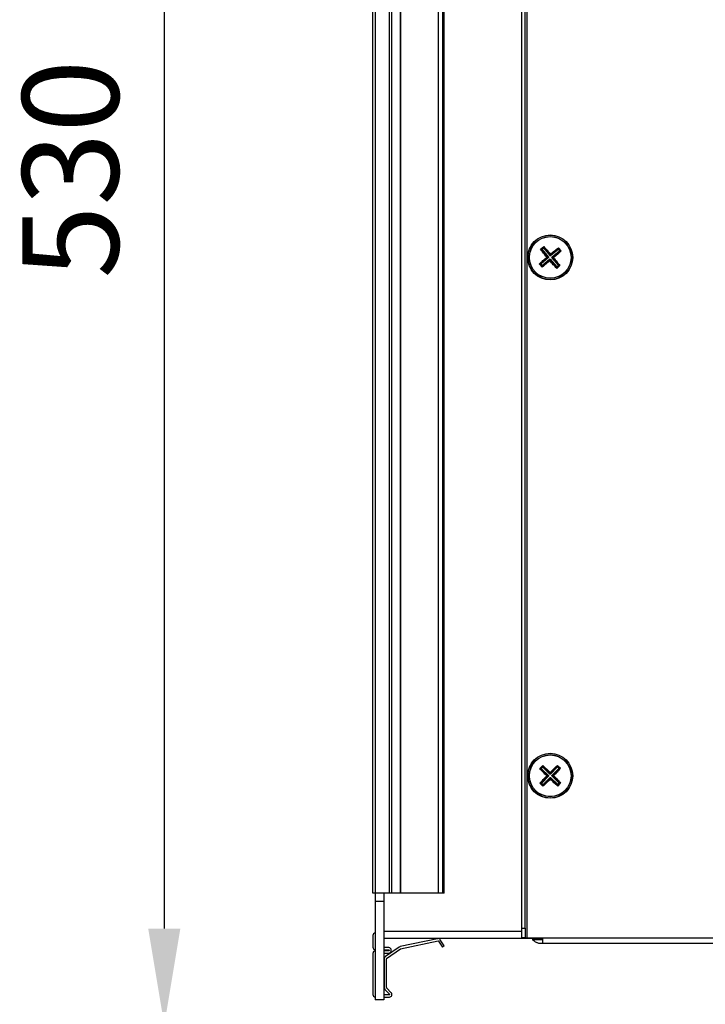
# Model space of a CAD drawing. Units: millimetres. Extents: x 21158 to 40774, y 6333 to 19764.
# Drawn here: x 22909 to 23123, y 17401 to 17707 of the extents above; entities that cross this region are included whole.
import ezdxf

# ---------------------------------------------------------------- set-up
doc = ezdxf.new("R2010")
doc.units = ezdxf.units.MM
doc.layers.add('TABELKA', color=7, linetype='Continuous')
doc.layers.add('Wymiary', color=8, linetype='Continuous')
doc.styles.get("Standard").update_dxf_attribs({"font": 'arial.ttf'})
doc.dimstyles.new('ISO-25', dxfattribs={"dimtxt": 2.5, "dimasz": 2.5, "dimexe": 1.25, "dimexo": 0.625, "dimtad": 1, "dimtxsty": 'Standard', "dimcen": 2.5, "dimadec": 0, "dimazin": 0, "dimtfac": 1, "dimtmove": 0, "dimatfit": 3, "dimfxl": 1, "dimarcsym": 0})

# ---------------------------------------------------------------- blocks, each defined once
blk = doc.blocks.new('*D30')
at = {"layer": 'Defpoints', "color": 0}
for p in [(23205.04, 17927.12), (22954.42, 17394.13), (23731.73, 17394.13)]:
    blk.add_point(p, dxfattribs=at)
at = {"layer": 'Wymiary', "color": 0, "lineweight": -2}
for p, q in [((23204.41, 17927.12), (22953.17, 17927.12)), ((22954.42, 17897.12), (22954.42, 17424.13)), ((23731.1, 17394.13), (22953.17, 17394.13))]:
    blk.add_line(p, q, dxfattribs=at)
at = {"layer": 'Wymiary', "color": 0}
for points in [[(22959.42, 17897.12), (22949.42, 17897.12), (22954.42, 17927.12)], [(22949.42, 17424.13), (22959.42, 17424.13), (22954.42, 17394.13)]]:
    blk.add_solid(points, dxfattribs=at)
at = {"layer": 'Wymiary', "color": 0, "insert": (22929.1, 17660.63), "char_height": 30, "attachment_point": 5, "rotation": 90}
blk.add_mtext('530', dxfattribs=at)

msp = doc.modelspace()

# ---------------------------------------------------------------- linework, layer by layer
at = {"layer": 'TABELKA'}
for p, q in [((23067.337, 17421.224), (23067.337, 17845.024)), ((23065.737, 17424.224), (23065.737, 17842.024)), ((23066.737, 17424.224), (23066.737, 17842.024)), ((23019.387, 17435.124), (23019.387, 17831.124)), ((23020.187, 17435.124), (23020.187, 17831.124)), ((23024.5, 17435.124), (23024.5, 17831.124)), ((23025.3, 17435.124), (23025.3, 17831.124)), ((23027.964, 17831.124), (23027.964, 17435.124)), ((23028, 17435.124), (23028, 17831.124)), ((23039.641, 17831.124), (23039.641, 17435.124)), ((23039.744, 17435.124), (23039.744, 17831.124)), ((23041.015, 17831.124), (23041.015, 17435.124)), ((23041.593, 17435.124), (23041.593, 17831.124)), ((23071.536, 17635.666), (23072.548, 17636.521)), ((23071.536, 17635.666), (23071.701, 17635.67)), ((23072.528, 17636.369), (23071.701, 17635.67)), ((23071.701, 17635.67), (23071.796, 17635.732)), ((23071.701, 17635.67), (23071.701, 17635.67)), ((23071.701, 17635.67), (23071.701, 17635.67)), ((23071.758, 17635.595), (23073.602, 17633.275)), ((23072.092, 17635.567), (23071.758, 17635.595)), ((23071.796, 17635.732), (23072.103, 17635.706)), ((23072.103, 17635.706), (23072.092, 17635.567)), ((23072.092, 17635.567), (23074.063, 17633.236)), ((23072.425, 17635.978), (23072.103, 17635.706)), ((23072.425, 17635.978), (23072.45, 17636.276)), ((23072.564, 17635.967), (23072.425, 17635.978)), ((23072.45, 17636.276), (23072.528, 17636.365)), ((23072.528, 17636.365), (23072.538, 17636.377)), ((23072.538, 17636.377), (23072.528, 17636.369)), ((23072.592, 17636.297), (23072.564, 17635.967)), ((23072.564, 17635.967), (23074.535, 17633.635)), ((23074.573, 17634.092), (23072.592, 17636.297)), ((23077.005, 17635.595), (23074.674, 17633.624)), ((23077.033, 17635.925), (23074.712, 17634.08)), ((23077.005, 17635.595), (23077.033, 17635.925)), ((23077.144, 17635.583), (23077.005, 17635.595)), ((23077.114, 17636.139), (23077.099, 17635.995)), ((23077.099, 17635.995), (23077.108, 17635.982)), ((23077.108, 17635.985), (23077.099, 17635.995)), ((23077.807, 17635.159), (23077.108, 17635.985)), ((23077.108, 17635.982), (23077.169, 17635.88)), ((23077.114, 17636.139), (23077.959, 17635.139)), ((23077.169, 17635.88), (23077.144, 17635.583)), ((23077.416, 17635.261), (23077.144, 17635.583)), ((23073.591, 17633.136), (23071.386, 17631.154)), ((23074.051, 17633.097), (23071.72, 17631.126)), ((23074.45, 17632.625), (23072.119, 17630.654)), ((23074.051, 17633.097), (23073.591, 17633.136)), ((23073.602, 17633.275), (23074.063, 17633.236)), ((23074.063, 17633.236), (23074.051, 17633.097)), ((23074.412, 17632.168), (23074.45, 17632.625)), ((23074.45, 17632.625), (23074.589, 17632.613)), ((23074.535, 17633.635), (23074.573, 17634.092)), ((23074.674, 17633.624), (23074.535, 17633.635)), ((23074.589, 17632.613), (23074.551, 17632.156)), ((23074.589, 17632.613), (23076.56, 17630.282)), ((23074.712, 17634.08), (23074.674, 17633.624)), ((23075.061, 17633.013), (23075.073, 17633.151)), ((23075.518, 17632.974), (23075.061, 17633.013)), ((23075.061, 17633.013), (23077.033, 17630.681)), ((23077.405, 17635.122), (23075.073, 17633.151)), ((23075.073, 17633.151), (23075.53, 17633.113)), ((23077.363, 17630.653), (23075.518, 17632.974)), ((23075.53, 17633.113), (23077.735, 17635.095)), ((23077.405, 17635.122), (23077.416, 17635.261)), ((23077.735, 17635.095), (23077.405, 17635.122)), ((23077.416, 17635.261), (23077.713, 17635.236)), ((23077.713, 17635.236), (23077.803, 17635.159)), ((23077.803, 17635.159), (23077.815, 17635.148)), ((23077.815, 17635.148), (23077.807, 17635.159)), ((23077.815, 17635.148), (23077.959, 17635.139)), ((23072.011, 17630.11), (23071.156, 17631.122)), ((23071.318, 17631.09), (23071.317, 17631.09)), ((23071.317, 17631.09), (23071.318, 17631.09)), ((23071.401, 17631.013), (23071.318, 17631.09)), ((23071.318, 17631.09), (23072.016, 17630.263)), ((23071.386, 17631.154), (23071.72, 17631.126)), ((23071.708, 17630.987), (23071.401, 17631.013)), ((23071.72, 17631.126), (23071.708, 17630.987)), ((23071.708, 17630.987), (23071.98, 17630.666)), ((23071.955, 17630.368), (23071.98, 17630.666)), ((23072.017, 17630.267), (23071.955, 17630.368)), ((23071.98, 17630.666), (23072.119, 17630.654)), ((23072.016, 17630.263), (23072.025, 17630.253)), ((23072.025, 17630.253), (23072.017, 17630.267)), ((23072.091, 17630.324), (23074.412, 17632.168)), ((23072.119, 17630.654), (23072.091, 17630.324)), ((23074.551, 17632.156), (23076.533, 17629.952)), ((23076.533, 17629.952), (23076.56, 17630.282)), ((23076.56, 17630.282), (23076.699, 17630.27)), ((23077.577, 17630.573), (23076.577, 17629.727)), ((23076.586, 17629.871), (23076.577, 17629.727)), ((23076.597, 17629.883), (23076.586, 17629.871)), ((23076.586, 17629.871), (23076.597, 17629.88)), ((23076.597, 17629.88), (23077.423, 17630.578)), ((23076.674, 17629.973), (23076.597, 17629.883)), ((23076.699, 17630.27), (23076.674, 17629.973)), ((23076.699, 17630.27), (23077.021, 17630.542)), ((23077.021, 17630.542), (23077.033, 17630.681)), ((23077.318, 17630.517), (23077.021, 17630.542)), ((23077.033, 17630.681), (23077.363, 17630.653)), ((23077.419, 17630.579), (23077.318, 17630.517)), ((23077.433, 17630.587), (23077.419, 17630.579)), ((23077.423, 17630.578), (23077.433, 17630.587)), ((23071.312, 17473.972), (23072.239, 17474.918)), ((23071.312, 17473.972), (23071.476, 17473.991)), ((23072.233, 17474.764), (23071.476, 17473.991)), ((23071.476, 17473.991), (23071.564, 17474.062)), ((23071.476, 17473.991), (23071.476, 17473.991)), ((23071.476, 17473.991), (23071.476, 17473.991)), ((23071.874, 17473.926), (23071.539, 17473.922)), ((23071.539, 17473.922), (23073.593, 17471.784)), ((23071.564, 17474.062), (23071.873, 17474.065)), ((23072.168, 17474.366), (23071.873, 17474.065)), ((23071.873, 17474.065), (23071.874, 17473.926)), ((23071.874, 17473.926), (23074.055, 17471.789)), ((23072.165, 17474.664), (23072.233, 17474.761)), ((23072.168, 17474.366), (23072.165, 17474.664)), ((23072.307, 17474.367), (23072.168, 17474.366)), ((23072.233, 17474.761), (23072.243, 17474.774)), ((23072.243, 17474.774), (23072.233, 17474.764)), ((23074.483, 17472.689), (23072.304, 17474.699)), ((23072.304, 17474.699), (23072.307, 17474.367)), ((23072.307, 17474.367), (23074.487, 17472.23)), ((23076.76, 17474.744), (23074.622, 17472.69)), ((23076.764, 17474.412), (23074.627, 17472.232)), ((23077.205, 17473.98), (23075.068, 17471.799)), ((23075.527, 17471.804), (23077.536, 17473.983)), ((23076.764, 17474.412), (23076.76, 17474.744)), ((23076.903, 17474.414), (23076.764, 17474.412)), ((23076.82, 17474.964), (23076.82, 17474.82)), ((23076.82, 17474.964), (23077.756, 17474.048)), ((23076.82, 17474.82), (23076.829, 17474.807)), ((23076.829, 17474.811), (23076.82, 17474.82)), ((23077.602, 17474.053), (23076.829, 17474.811)), ((23076.829, 17474.807), (23076.9, 17474.712)), ((23076.9, 17474.712), (23076.903, 17474.414)), ((23077.204, 17474.119), (23076.903, 17474.414)), ((23077.204, 17474.119), (23077.502, 17474.122)), ((23077.205, 17473.98), (23077.204, 17474.119)), ((23077.536, 17473.983), (23077.205, 17473.98)), ((23077.502, 17474.122), (23077.599, 17474.053)), ((23077.599, 17474.053), (23077.612, 17474.044)), ((23077.612, 17474.044), (23077.602, 17474.053)), ((23077.612, 17474.044), (23077.756, 17474.048)), ((23073.594, 17471.645), (23071.584, 17469.466)), ((23074.056, 17471.65), (23071.919, 17469.469)), ((23074.498, 17471.217), (23072.361, 17469.036)), ((23072.364, 17468.705), (23074.502, 17470.758)), ((23073.593, 17471.784), (23074.055, 17471.789)), ((23074.056, 17471.65), (23073.594, 17471.645)), ((23074.055, 17471.789), (23074.056, 17471.65)), ((23074.487, 17472.23), (23074.483, 17472.689)), ((23074.627, 17472.232), (23074.487, 17472.23)), ((23074.498, 17471.217), (23074.637, 17471.218)), ((23074.502, 17470.758), (23074.498, 17471.217)), ((23074.622, 17472.69), (23074.627, 17472.232)), ((23074.637, 17471.218), (23074.642, 17470.76)), ((23074.637, 17471.218), (23076.817, 17469.081)), ((23074.642, 17470.76), (23076.821, 17468.75)), ((23075.068, 17471.799), (23075.527, 17471.804)), ((23075.07, 17471.66), (23075.068, 17471.799)), ((23075.528, 17471.664), (23075.07, 17471.66)), ((23075.07, 17471.66), (23077.25, 17469.523)), ((23077.581, 17469.526), (23075.528, 17471.664)), ((23072.304, 17468.485), (23071.358, 17469.412)), ((23071.612, 17469.327), (23071.522, 17469.395)), ((23071.522, 17469.395), (23071.522, 17469.395)), ((23071.522, 17469.395), (23071.522, 17469.395)), ((23071.522, 17469.395), (23072.295, 17468.638)), ((23071.584, 17469.466), (23071.919, 17469.469)), ((23071.921, 17469.33), (23071.612, 17469.327)), ((23071.919, 17469.469), (23071.921, 17469.33)), ((23071.921, 17469.33), (23072.221, 17469.035)), ((23072.221, 17469.035), (23072.361, 17469.036)), ((23072.224, 17468.737), (23072.221, 17469.035)), ((23072.295, 17468.641), (23072.224, 17468.737)), ((23072.305, 17468.628), (23072.295, 17468.641)), ((23072.295, 17468.638), (23072.305, 17468.628)), ((23072.361, 17469.036), (23072.364, 17468.705)), ((23076.817, 17469.081), (23076.957, 17469.083)), ((23076.821, 17468.75), (23076.817, 17469.081)), ((23076.891, 17468.688), (23076.882, 17468.675)), ((23076.882, 17468.675), (23076.891, 17468.684)), ((23076.882, 17468.675), (23076.885, 17468.531)), ((23077.802, 17469.466), (23076.885, 17468.531)), ((23076.891, 17468.684), (23077.649, 17469.457)), ((23076.96, 17468.784), (23076.891, 17468.688)), ((23076.957, 17469.083), (23077.252, 17469.384)), ((23076.957, 17469.083), (23076.96, 17468.784)), ((23077.25, 17469.523), (23077.581, 17469.526)), ((23077.252, 17469.384), (23077.25, 17469.523)), ((23077.55, 17469.387), (23077.252, 17469.384)), ((23077.645, 17469.457), (23077.55, 17469.387)), ((23077.658, 17469.467), (23077.645, 17469.457)), ((23077.649, 17469.457), (23077.658, 17469.467)), ((23020.187, 17435.124), (23019.387, 17435.124)), ((23020.087, 17435.124), (23020.087, 17432.534)), ((23024.5, 17435.124), (23020.187, 17435.124)), ((23022.787, 17435.124), (23022.787, 17432.534)), ((23025.3, 17435.124), (23024.5, 17435.124)), ((23027.964, 17435.124), (23025.3, 17435.124)), ((23028, 17435.124), (23027.964, 17435.124)), ((23039.641, 17435.124), (23028, 17435.124)), ((23039.744, 17435.124), (23039.641, 17435.124)), ((23041.015, 17435.124), (23039.744, 17435.124)), ((23041.593, 17435.124), (23041.015, 17435.124)), ((23022.787, 17432.534), (23020.087, 17432.534)), ((23020.087, 17432.534), (23020.087, 17402.004)), ((23022.787, 17432.534), (23022.787, 17402.004)), ((23065.737, 17424.224), (23066.737, 17424.224)), ((23065.737, 17421.224), (23065.737, 17424.224)), ((23066.737, 17424.224), (23066.737, 17421.224)), ((23019.387, 17422.024), (23019.387, 17418.327)), ((23022.787, 17423.324), (23065.737, 17423.324)), ((23022.787, 17421.124), (23072.287, 17421.124)), ((23039.495, 17420.995), (23027.854, 17418.513)), ((23066.737, 17421.224), (23065.737, 17421.224)), ((23066.737, 17421.224), (23067.337, 17421.224)), ((23067.337, 17421.224), (23072.287, 17421.224)), ((23069.037, 17421.124), (23069.037, 17420.724)), ((23072.287, 17421.224), (23142.287, 17421.224)), ((23072.287, 17419.624), (23072.287, 17421.224)), ((23024.287, 17418.227), (23022.787, 17418.227)), ((23027.569, 17418.391), (23023.236, 17415.432)), ((23023.631, 17414.854), (23027.964, 17417.813)), ((23028, 17417.828), (23039.641, 17420.31)), ((23039.744, 17420.269), (23041.015, 17418.408)), ((23041.593, 17418.803), (23040.322, 17420.664)), ((23041.593, 17418.803), (23041.015, 17418.408)), ((23069.037, 17420.724), (23072.287, 17420.724)), ((23070.367, 17419.84), (23070.891, 17419.649)), ((23072.287, 17419.624), (23142.287, 17419.624)), ((23019.387, 17416.427), (23019.387, 17403.624)), ((23022.787, 17417.527), (23024.287, 17417.527)), ((23024.287, 17417.227), (23022.787, 17417.227)), ((23022.787, 17416.527), (23024.287, 17416.527)), ((23022.887, 17414.771), (23022.887, 17405.759)), ((23023.587, 17405.759), (23023.587, 17414.771)), ((23024.387, 17417.427), (23024.387, 17417.327)), ((23025.087, 17417.327), (23025.087, 17417.427)), ((23025.075, 17404.181), (23023.615, 17405.689)), ((23024.5, 17403.524), (23022.787, 17403.524)), ((23022.787, 17402.824), (23024.5, 17402.824)), ((23023.112, 17405.202), (23024.572, 17403.694)), ((23022.787, 17402.004), (23020.087, 17402.004))]:
    msp.add_line(p, q, dxfattribs=at)
for centre, radius in [((23074.562, 17633.124), 7), ((23074.562, 17633.124), 6.95), ((23074.562, 17633.124), 6.522), ((23074.562, 17633.124), 6.485), ((23074.562, 17471.724), 7), ((23074.562, 17471.724), 6.95), ((23074.562, 17471.724), 6.522), ((23074.562, 17471.724), 6.485)]:
    msp.add_circle(centre, radius, dxfattribs=at)
for centre, radius, start, end in [((23020.187, 17422.024), 0.8, 97.18076, 180), ((23039.662, 17420.212), 0.8, 34.32813, 102.03521), ((23020.187, 17418.327), 0.8, 180, 262.81924), ((23024.287, 17417.427), 0.8, 0, 90), ((23028.021, 17417.731), 0.8, 102.03521, 124.32813), ((23028.021, 17417.731), 0.1, 102.0352, 124.32813), ((23039.662, 17420.212), 0.1, 34.32813, 102.03521), ((23020.187, 17416.427), 0.8, 97.18076, 180), ((23023.687, 17414.771), 0.8, 124.32813, 180), ((23023.687, 17414.771), 0.1, 124.32813, 180), ((23024.287, 17417.427), 0.1, 0, 90), ((23024.287, 17417.327), 0.1, 270, 360), ((23024.287, 17417.327), 0.8, 270, 360), ((23023.687, 17405.759), 0.8, 180, 224.05407), ((23023.687, 17405.759), 0.1, 180, 224.05407), ((23020.187, 17403.624), 0.8, 180, 262.81924), ((23024.5, 17403.624), 0.8, 270, 44.05407), ((23024.5, 17403.624), 0.1, 270, 44.05407)]:
    msp.add_arc(centre, radius, start, end, dxfattribs=at)
for points, knots in [([(23073.476, 17633.215), (23073.143, 17633.625), (23072.476, 17634.444), (23071.85, 17635.258), (23071.536, 17635.666)], [0, 0, 0, 0, 0.4995465, 1, 1, 1, 1]), ([(23071.758, 17635.595), (23071.753, 17635.603), (23071.744, 17635.619), (23071.74, 17635.648), (23071.748, 17635.682), (23071.769, 17635.712), (23071.789, 17635.727), (23071.796, 17635.732)], [0, 0, 0, 0, 0.1490196, 0.2970175, 0.5230065, 0.8329819, 1, 1, 1, 1]), ([(23072.45, 17636.276), (23072.466, 17636.29), (23072.491, 17636.313), (23072.532, 17636.322), (23072.56, 17636.318), (23072.579, 17636.308), (23072.588, 17636.3), (23072.592, 17636.297)], [0, 0, 0, 0, 0.4211386, 0.6461221, 0.8144995, 0.9317308, 1, 1, 1, 1]), ([(23072.548, 17636.521), (23072.546, 17636.497), (23072.543, 17636.449), (23072.54, 17636.401), (23072.538, 17636.377)], [0, 0, 0, 0, 0.4989964, 1, 1, 1, 1]), ([(23072.548, 17636.521), (23072.899, 17636.143), (23073.601, 17635.386), (23074.301, 17634.588), (23074.651, 17634.189)], [0, 0, 0, 0, 0.4999024, 1, 1, 1, 1]), ([(23074.651, 17634.189), (23075.063, 17634.524), (23075.887, 17635.195), (23076.705, 17635.824), (23077.114, 17636.139)], [0, 0, 0, 0, 0.5000953, 1, 1, 1, 1]), ([(23077.033, 17635.925), (23077.04, 17635.929), (23077.054, 17635.938), (23077.081, 17635.941), (23077.116, 17635.934), (23077.147, 17635.912), (23077.163, 17635.889), (23077.169, 17635.88)], [0, 0, 0, 0, 0.1266473, 0.2521117, 0.464334, 0.7990163, 1, 1, 1, 1]), ([(23071.156, 17631.122), (23071.532, 17631.471), (23072.285, 17632.17), (23073.079, 17632.867), (23073.476, 17633.215)], [0, 0, 0, 0, 0.4999499, 1, 1, 1, 1]), ([(23073.476, 17633.215), (23073.508, 17633.213), (23073.556, 17633.209), (23073.603, 17633.205), (23073.619, 17633.203)], [0, 0, 0, 0, 0.6635511, 1, 1, 1, 1]), ([(23073.591, 17633.136), (23073.597, 17633.142), (23073.608, 17633.154), (23073.618, 17633.178), (23073.619, 17633.195), (23073.619, 17633.203)], [0, 0, 0, 0, 0.3151464, 0.6294822, 1, 1, 1, 1]), ([(23073.619, 17633.203), (23073.62, 17633.212), (23073.623, 17633.23), (23073.616, 17633.255), (23073.606, 17633.269), (23073.602, 17633.275)], [0, 0, 0, 0, 0.3745733, 0.7521825, 1, 1, 1, 1]), ([(23074.573, 17634.092), (23074.579, 17634.087), (23074.59, 17634.076), (23074.613, 17634.066), (23074.63, 17634.065), (23074.64, 17634.066), (23074.641, 17634.066)], [0, 0, 0, 0, 0.2785741, 0.5562963, 0.940236, 1, 1, 1, 1]), ([(23074.651, 17634.189), (23074.649, 17634.16), (23074.646, 17634.119), (23074.642, 17634.078), (23074.641, 17634.066)], [0, 0, 0, 0, 0.6962101, 1, 1, 1, 1]), ([(23074.641, 17634.066), (23074.649, 17634.064), (23074.665, 17634.061), (23074.688, 17634.066), (23074.703, 17634.074), (23074.711, 17634.079), (23074.712, 17634.08)], [0, 0, 0, 0, 0.3761309, 0.671559, 0.9256496, 1, 1, 1, 1]), ([(23075.504, 17633.045), (23075.502, 17633.037), (23075.499, 17633.022), (23075.504, 17632.999), (23075.511, 17632.983), (23075.517, 17632.976), (23075.518, 17632.974)], [0, 0, 0, 0, 0.3761309, 0.671559, 0.9256496, 1, 1, 1, 1]), ([(23075.53, 17633.113), (23075.525, 17633.107), (23075.514, 17633.096), (23075.504, 17633.074), (23075.503, 17633.057), (23075.504, 17633.047), (23075.504, 17633.045)], [0, 0, 0, 0, 0.2785741, 0.5562963, 0.940236, 1, 1, 1, 1]), ([(23075.504, 17633.045), (23075.516, 17633.044), (23075.557, 17633.041), (23075.598, 17633.037), (23075.627, 17633.035)], [0, 0, 0, 0, 0.3037899, 1, 1, 1, 1]), ([(23077.959, 17635.139), (23077.581, 17634.788), (23076.824, 17634.086), (23076.026, 17633.385), (23075.627, 17633.035)], [0, 0, 0, 0, 0.4999024, 1, 1, 1, 1]), ([(23075.627, 17633.035), (23075.962, 17632.623), (23076.632, 17631.8), (23077.262, 17630.982), (23077.577, 17630.573)], [0, 0, 0, 0, 0.4998559, 1, 1, 1, 1]), ([(23077.713, 17635.236), (23077.728, 17635.22), (23077.751, 17635.196), (23077.76, 17635.154), (23077.756, 17635.127), (23077.746, 17635.107), (23077.738, 17635.098), (23077.735, 17635.095)], [0, 0, 0, 0, 0.4211627, 0.6461368, 0.8145073, 0.9317336, 1, 1, 1, 1]), ([(23071.156, 17631.122), (23071.183, 17631.116), (23071.236, 17631.106), (23071.29, 17631.095), (23071.317, 17631.09)], [0, 0, 0, 0, 0.4975738, 1, 1, 1, 1]), ([(23071.401, 17631.013), (23071.389, 17631.027), (23071.368, 17631.051), (23071.359, 17631.091), (23071.364, 17631.121), (23071.374, 17631.142), (23071.383, 17631.151), (23071.386, 17631.154)], [0, 0, 0, 0, 0.3491051, 0.6047481, 0.7887783, 0.9328945, 1, 1, 1, 1]), ([(23072.091, 17630.324), (23072.084, 17630.319), (23072.07, 17630.311), (23072.043, 17630.307), (23072.008, 17630.315), (23071.977, 17630.337), (23071.961, 17630.36), (23071.955, 17630.368)], [0, 0, 0, 0, 0.1266228, 0.2520907, 0.464319, 0.7990107, 1, 1, 1, 1]), ([(23074.473, 17632.059), (23074.061, 17631.724), (23073.238, 17631.054), (23072.42, 17630.425), (23072.011, 17630.11)], [0, 0, 0, 0, 0.4998559, 1, 1, 1, 1]), ([(23072.025, 17630.253), (23072.023, 17630.229), (23072.018, 17630.182), (23072.013, 17630.134), (23072.011, 17630.11)], [0, 0, 0, 0, 0.4977202, 1, 1, 1, 1]), ([(23074.483, 17632.183), (23074.475, 17632.184), (23074.46, 17632.187), (23074.436, 17632.183), (23074.421, 17632.175), (23074.414, 17632.169), (23074.412, 17632.168)], [0, 0, 0, 0, 0.3761309, 0.671559, 0.9256496, 1, 1, 1, 1]), ([(23074.483, 17632.183), (23074.482, 17632.17), (23074.479, 17632.129), (23074.475, 17632.088), (23074.473, 17632.059)], [0, 0, 0, 0, 0.3037899, 1, 1, 1, 1]), ([(23076.577, 17629.727), (23076.225, 17630.106), (23075.524, 17630.863), (23074.823, 17631.661), (23074.473, 17632.059)], [0, 0, 0, 0, 0.5001436, 1, 1, 1, 1]), ([(23074.551, 17632.156), (23074.545, 17632.162), (23074.534, 17632.173), (23074.511, 17632.182), (23074.494, 17632.184), (23074.485, 17632.183), (23074.483, 17632.183)], [0, 0, 0, 0, 0.2785741, 0.5562963, 0.940236, 1, 1, 1, 1]), ([(23076.674, 17629.973), (23076.658, 17629.958), (23076.633, 17629.936), (23076.592, 17629.927), (23076.564, 17629.93), (23076.545, 17629.94), (23076.536, 17629.949), (23076.533, 17629.952)], [0, 0, 0, 0, 0.4211729, 0.6461525, 0.814527, 0.9317562, 1, 1, 1, 1]), ([(23077.363, 17630.653), (23077.367, 17630.646), (23077.376, 17630.632), (23077.379, 17630.605), (23077.372, 17630.57), (23077.35, 17630.539), (23077.327, 17630.523), (23077.318, 17630.517)], [0, 0, 0, 0, 0.1266228, 0.2520907, 0.464319, 0.7990107, 1, 1, 1, 1]), ([(23077.433, 17630.587), (23077.457, 17630.585), (23077.505, 17630.58), (23077.553, 17630.575), (23077.577, 17630.573)], [0, 0, 0, 0, 0.4977202, 1, 1, 1, 1]), ([(23073.473, 17471.713), (23073.103, 17472.09), (23072.362, 17472.843), (23071.662, 17473.595), (23071.312, 17473.972)], [0, 0, 0, 0, 0.4995476, 1, 1, 1, 1]), ([(23071.539, 17473.922), (23071.534, 17473.93), (23071.523, 17473.944), (23071.517, 17473.973), (23071.521, 17474.008), (23071.539, 17474.04), (23071.558, 17474.056), (23071.564, 17474.062)], [0, 0, 0, 0, 0.1490385, 0.297019, 0.5229858, 0.8329359, 1, 1, 1, 1]), ([(23072.165, 17474.664), (23072.179, 17474.68), (23072.202, 17474.705), (23072.242, 17474.718), (23072.27, 17474.717), (23072.29, 17474.709), (23072.3, 17474.701), (23072.304, 17474.699)], [0, 0, 0, 0, 0.4211574, 0.646148, 0.8144751, 0.9317783, 1, 1, 1, 1]), ([(23072.239, 17474.918), (23072.24, 17474.894), (23072.241, 17474.846), (23072.242, 17474.798), (23072.243, 17474.774)], [0, 0, 0, 0, 0.499027, 1, 1, 1, 1]), ([(23072.239, 17474.918), (23072.624, 17474.574), (23073.393, 17473.886), (23074.165, 17473.157), (23074.551, 17472.793)], [0, 0, 0, 0, 0.4999024, 1, 1, 1, 1]), ([(23074.551, 17472.793), (23074.93, 17473.165), (23075.687, 17473.909), (23076.443, 17474.613), (23076.82, 17474.964)], [0, 0, 0, 0, 0.5000986, 1, 1, 1, 1]), ([(23077.756, 17474.048), (23077.412, 17473.663), (23076.724, 17472.893), (23075.995, 17472.121), (23075.631, 17471.735)], [0, 0, 0, 0, 0.4999023, 1, 1, 1, 1]), ([(23076.76, 17474.744), (23076.767, 17474.749), (23076.78, 17474.759), (23076.807, 17474.765), (23076.842, 17474.76), (23076.875, 17474.741), (23076.893, 17474.72), (23076.9, 17474.712)], [0, 0, 0, 0, 0.1266722, 0.2521016, 0.4643481, 0.7990139, 1, 1, 1, 1]), ([(23077.502, 17474.122), (23077.518, 17474.107), (23077.543, 17474.085), (23077.556, 17474.045), (23077.555, 17474.016), (23077.547, 17473.996), (23077.539, 17473.986), (23077.536, 17473.983)], [0, 0, 0, 0, 0.4211432, 0.6461442, 0.814503, 0.9317506, 1, 1, 1, 1]), ([(23071.358, 17469.412), (23071.7, 17469.795), (23072.385, 17470.561), (23073.11, 17471.329), (23073.473, 17471.713)], [0, 0, 0, 0, 0.4999496, 1, 1, 1, 1]), ([(23074.573, 17470.656), (23074.195, 17470.284), (23073.437, 17469.539), (23072.682, 17468.836), (23072.304, 17468.485)], [0, 0, 0, 0, 0.4998562, 1, 1, 1, 1]), ([(23073.473, 17471.713), (23073.504, 17471.714), (23073.552, 17471.714), (23073.6, 17471.715), (23073.616, 17471.715)], [0, 0, 0, 0, 0.6635301, 1, 1, 1, 1]), ([(23073.616, 17471.715), (23073.616, 17471.724), (23073.617, 17471.741), (23073.608, 17471.766), (23073.597, 17471.779), (23073.593, 17471.784)], [0, 0, 0, 0, 0.3746747, 0.7522922, 1, 1, 1, 1]), ([(23073.594, 17471.645), (23073.599, 17471.651), (23073.61, 17471.665), (23073.617, 17471.69), (23073.616, 17471.706), (23073.616, 17471.715)], [0, 0, 0, 0, 0.3151182, 0.6294394, 1, 1, 1, 1]), ([(23074.483, 17472.689), (23074.489, 17472.684), (23074.501, 17472.674), (23074.525, 17472.667), (23074.542, 17472.667), (23074.551, 17472.669), (23074.553, 17472.669)], [0, 0, 0, 0, 0.2787317, 0.556231, 0.9403395, 1, 1, 1, 1]), ([(23074.572, 17470.779), (23074.563, 17470.78), (23074.548, 17470.782), (23074.525, 17470.775), (23074.51, 17470.766), (23074.504, 17470.76), (23074.502, 17470.758)], [0, 0, 0, 0, 0.37619, 0.671615, 0.9256181, 1, 1, 1, 1]), ([(23074.551, 17472.793), (23074.552, 17472.764), (23074.552, 17472.723), (23074.553, 17472.682), (23074.553, 17472.669)], [0, 0, 0, 0, 0.6962075, 1, 1, 1, 1]), ([(23074.553, 17472.669), (23074.561, 17472.668), (23074.576, 17472.667), (23074.599, 17472.673), (23074.614, 17472.683), (23074.621, 17472.689), (23074.622, 17472.69)], [0, 0, 0, 0, 0.3762024, 0.6716157, 0.9256752, 1, 1, 1, 1]), ([(23074.642, 17470.76), (23074.635, 17470.765), (23074.623, 17470.774), (23074.6, 17470.782), (23074.583, 17470.782), (23074.573, 17470.78), (23074.572, 17470.779)], [0, 0, 0, 0, 0.2785754, 0.5562412, 0.9403299, 1, 1, 1, 1]), ([(23074.572, 17470.779), (23074.572, 17470.767), (23074.572, 17470.726), (23074.573, 17470.685), (23074.573, 17470.656)], [0, 0, 0, 0, 0.3037487, 1, 1, 1, 1]), ([(23076.885, 17468.531), (23076.5, 17468.875), (23075.731, 17469.563), (23074.959, 17470.291), (23074.573, 17470.656)], [0, 0, 0, 0, 0.5001409, 1, 1, 1, 1]), ([(23075.527, 17471.804), (23075.522, 17471.798), (23075.512, 17471.785), (23075.505, 17471.762), (23075.505, 17471.745), (23075.507, 17471.735), (23075.507, 17471.734)], [0, 0, 0, 0, 0.2786471, 0.5563136, 0.9403298, 1, 1, 1, 1]), ([(23075.507, 17471.734), (23075.506, 17471.725), (23075.505, 17471.71), (23075.511, 17471.687), (23075.521, 17471.673), (23075.527, 17471.666), (23075.528, 17471.664)], [0, 0, 0, 0, 0.3762103, 0.6716851, 0.9257981, 1, 1, 1, 1]), ([(23075.507, 17471.734), (23075.519, 17471.734), (23075.561, 17471.734), (23075.602, 17471.735), (23075.631, 17471.735)], [0, 0, 0, 0, 0.3038379, 1, 1, 1, 1]), ([(23075.631, 17471.735), (23076.003, 17471.357), (23076.747, 17470.599), (23077.45, 17469.844), (23077.802, 17469.466)], [0, 0, 0, 0, 0.499857, 1, 1, 1, 1]), ([(23071.358, 17469.412), (23071.385, 17469.409), (23071.44, 17469.404), (23071.495, 17469.398), (23071.522, 17469.395)], [0, 0, 0, 0, 0.497631, 1, 1, 1, 1]), ([(23071.612, 17469.327), (23071.599, 17469.339), (23071.576, 17469.361), (23071.563, 17469.4), (23071.565, 17469.431), (23071.574, 17469.452), (23071.582, 17469.462), (23071.584, 17469.466)], [0, 0, 0, 0, 0.3490811, 0.6047309, 0.7887271, 0.9328652, 1, 1, 1, 1]), ([(23072.364, 17468.705), (23072.357, 17468.7), (23072.344, 17468.69), (23072.318, 17468.684), (23072.282, 17468.688), (23072.249, 17468.707), (23072.231, 17468.729), (23072.224, 17468.737)], [0, 0, 0, 0, 0.1266473, 0.25208, 0.4643343, 0.7990087, 1, 1, 1, 1]), ([(23072.305, 17468.628), (23072.305, 17468.605), (23072.304, 17468.557), (23072.304, 17468.509), (23072.304, 17468.485)], [0, 0, 0, 0, 0.4977138, 1, 1, 1, 1]), ([(23076.96, 17468.784), (23076.945, 17468.768), (23076.923, 17468.743), (23076.882, 17468.73), (23076.854, 17468.732), (23076.834, 17468.74), (23076.824, 17468.747), (23076.821, 17468.75)], [0, 0, 0, 0, 0.4211658, 0.6461685, 0.814499, 0.9317475, 1, 1, 1, 1]), ([(23077.581, 17469.526), (23077.586, 17469.519), (23077.596, 17469.506), (23077.602, 17469.48), (23077.598, 17469.444), (23077.579, 17469.411), (23077.558, 17469.393), (23077.55, 17469.387)], [0, 0, 0, 0, 0.1266622, 0.2521125, 0.464357, 0.7990136, 1, 1, 1, 1]), ([(23077.658, 17469.467), (23077.682, 17469.467), (23077.73, 17469.466), (23077.778, 17469.466), (23077.802, 17469.466)], [0, 0, 0, 0, 0.4977772, 1, 1, 1, 1]), ([(23069.078, 17420.725), (23069.195, 17420.612), (23069.593, 17420.226), (23070.215, 17419.85), (23070.738, 17419.695), (23070.885, 17419.651)], [0, 0, 0, 0, 0.2293197, 0.7830203, 1, 1, 1, 1]), ([(23069.088, 17420.708), (23069.159, 17420.627), (23069.247, 17420.527), (23069.359, 17420.458), (23069.38, 17420.445)], [0, 0, 0, 0, 0.8141173, 1, 1, 1, 1]), ([(23070.877, 17419.624), (23070.872, 17419.624), (23070.84, 17419.624), (23070.981, 17419.624), (23071.224, 17419.624), (23071.56, 17419.624), (23071.844, 17419.624), (23072.115, 17419.624), (23072.184, 17419.624)], [0, 0, 0, 0, 0.0435977, 0.3051287, 0.566666, 0.6486254, 0.9101629, 1, 1, 1, 1])]:
    msp.add_open_spline(points, degree=3, knots=knots, dxfattribs=at)

# ---------------------------------------------------------------- dimensions: what is measured, and where the dimension line sits
at = {"layer": 'Wymiary'}
dim = msp.add_linear_dim(base=(22954.424, 17394.128), p1=(23205.036, 17927.124), p2=(23731.726, 17394.128), angle=90, text='530', dimstyle='ISO-25', override={"dimtxt": 30, "dimasz": 30, "dimgap": 10}, dxfattribs=at)
dim.commit()
dim.dimension.update_dxf_attribs({"geometry": '*D30', "text_midpoint": (22954.424, 17660.626), "dimtype": 160})

doc.saveas('drawing.dxf')
